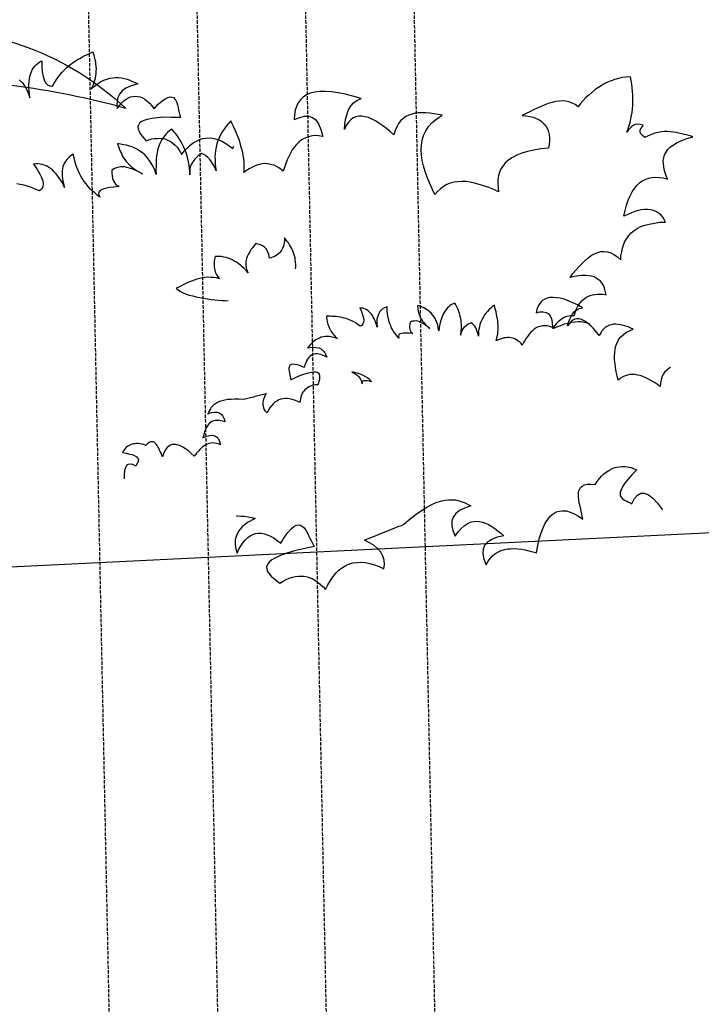
# Model space of a CAD drawing. Units: millimetres. Extents: x 498241790 to 498639564, y 3067571592 to 3067904312.
# Drawn here: x 498472237 to 498472739, y 3067722504 to 3067723230 of the extents above; entities that cross this region are included whole.
import ezdxf

# ---------------------------------------------------------------- set-up
doc = ezdxf.new("R2010")
doc.units = ezdxf.units.MM
doc.header["$LTSCALE"] = 10
doc.header["$MEASUREMENT"] = 0
doc.linetypes.add('DASH', pattern=[0.35, 0.25, -0.1])
for name, color, linetype in [('0-绿化', 86, 'Continuous'), ('WL-水体', 140, 'DASH'), ('WL-看线', 157, 'Continuous')]:
    doc.layers.add(name, color=color, linetype=linetype)

# ---------------------------------------------------------------- blocks, each defined once
blk = doc.blocks.new('SHRUB_E38')
blk.add_lwpolyline([(-1383.6, 806.3, 0.085847), (-1702.9, 757.8, -0.203067), (-1452.7, 638.5, 0.074208), (-1730.9, 698.2, -0.237339), (-1628.2, 468.7, 0.096364), (-1788.8, 677.6, -0.120815), (-1800, 468.7, 0.069617), (-1857.9, 683.2, 0.29508), (-2001.6, 520.9, -0.192981), (-2014.1, 623.9, -0.192981)], format="xyb")
for points in [[(-1579.8, 685.1), (-1576.4, 681), (-1573.3, 675.9), (-1570.7, 669.5), (-1568.7, 661.8), (-1568.7, 661.8), (-1569, 666.2), (-1569.1, 670.4), (-1569, 674.4), (-1568.6, 678.1), (-1568, 681.7), (-1567.4, 684.9), (-1566.6, 688), (-1565.5, 690.8), (-1564.2, 693.4), (-1562.8, 695.8), (-1561, 698.2), (-1559.2, 700.1), (-1557.1, 701.8), (-1555.1, 703.5), (-1552.6, 704.7), (-1550, 705.9), (-1550, 705.9), (-1550.8, 698.7), (-1550.8, 692.2), (-1550.4, 686.6), (-1549.6, 682.2), (-1548.1, 678.5), (-1546, 675.9), (-1543.3, 674.2), (-1540.1, 673.5), (-1540.1, 673.5), (-1536.7, 678.1), (-1533.5, 682.3), (-1530.1, 685.9), (-1526.9, 689.3), (-1523.5, 692.4), (-1520.1, 695.1), (-1516.9, 697.3), (-1513.5, 699.5), (-1510.2, 701.4), (-1506.8, 703.1), (-1503.6, 704.6), (-1500.1, 706.1), (-1496.9, 707.4), (-1493.6, 708.6), (-1490.2, 709.9), (-1486.9, 711.1), (-1486.9, 711.1), (-1486.2, 708.1), (-1485.6, 704.9), (-1485, 701.8), (-1484.7, 698.8), (-1484.7, 695.8), (-1484.6, 693), (-1484.7, 690), (-1485.1, 687.1), (-1485.5, 684.3), (-1486.1, 681.5), (-1487, 678.7), (-1487.9, 676.1), (-1489, 673.5), (-1490, 670.7), (-1491.4, 668.3), (-1492.9, 665.7), (-1492.9, 665.7), (-1488.6, 668.9), (-1484.5, 671.5), (-1480.6, 673.7), (-1476.6, 675.2), (-1472.7, 676.3), (-1469, 677.1), (-1465.3, 677.4), (-1461.8, 677.3), (-1458.2, 676.9), (-1454.7, 676.3), (-1451.4, 675.2), (-1447.9, 673.9), (-1444.8, 672.6), (-1441.5, 670.8), (-1438.2, 669), (-1435.1, 667.3), (-1435.1, 667.3), (-1443.7, 665.6), (-1450.2, 663.1), (-1455.2, 660.2), (-1458.6, 656.6), (-1461.1, 652.8), (-1462.4, 648.3), (-1463.2, 643.9), (-1463.3, 639.2), (-1463.3, 639.2), (-1460.4, 642.5), (-1457.2, 645.4), (-1454.2, 647.8), (-1451.2, 649.6), (-1448.2, 651), (-1445.5, 652), (-1442.4, 652.4), (-1439.6, 652.4), (-1436.8, 651.8), (-1434, 650.9), (-1431.1, 649.4), (-1428.5, 647.6), (-1425.9, 645.1), (-1423, 642.1), (-1420.6, 638.9), (-1417.9, 635), (-1417.9, 635), (-1412.5, 639.9), (-1407.6, 643.3), (-1403.5, 645.7), (-1400.1, 647.2), (-1397.3, 647.7), (-1394.9, 647.3), (-1393, 646.4), (-1391.6, 644.6), (-1390.4, 642.6), (-1389.6, 640), (-1389.1, 637.2), (-1388.5, 634), (-1388.2, 630.7), (-1387.6, 627.5), (-1387.3, 624.4), (-1386.8, 621.4), (-1386.8, 621.4), (-1397.8, 622.5), (-1407.1, 623.4), (-1415.3, 623.7), (-1422, 623.3), (-1427.6, 622.7), (-1432, 621.8), (-1435.3, 620.3), (-1437.6, 618.7), (-1439.1, 616.7), (-1439.8, 614.4), (-1439.7, 611.8), (-1438.9, 609.1), (-1437.7, 606.3), (-1436, 603.1), (-1433.8, 599.9), (-1431.4, 596.7), (-1431.4, 596.7), (-1427.7, 597.5), (-1424.2, 598.2), (-1420.7, 598.6), (-1417.4, 598.4), (-1414.1, 598.3), (-1411.3, 597.7), (-1408.3, 596.8), (-1405.7, 595.7), (-1403.1, 594.1), (-1400.7, 592.6), (-1398.3, 590.5), (-1396.4, 588.3), (-1394.2, 585.5), (-1392.5, 582.8), (-1390.8, 579.5), (-1389.3, 576.1), (-1389.3, 576.1), (-1385.4, 580.2), (-1381.6, 583.5), (-1377.7, 586.4), (-1373.8, 588.9), (-1369.8, 590.8), (-1365.9, 592.3), (-1362, 593.1), (-1358, 593.5), (-1354, 593.4), (-1350.1, 592.5), (-1346.1, 591.5), (-1342.1, 589.7), (-1338, 587.5), (-1334, 584.8), (-1330.2, 581.6), (-1326.1, 577.8), (-1326.1, 577.8), (-1324.7, 580.7)], [(-908.5, 324.5), (-911.1, 325.7), (-914.7, 326.9), (-918.6, 327.7), (-922.3, 328.2), (-926.6, 328.1), (-930.9, 328), (-935.2, 327.4), (-939.8, 326.7), (-944.5, 325.4), (-949.3, 324.1), (-954.2, 322.5), (-954.2, 322.5), (-951.5, 325.7), (-948.7, 328.7), (-945.6, 331.3), (-942.5, 333.7), (-939, 335.5), (-935.4, 336.5), (-931.2, 336.8), (-926.7, 336.4), (-926.7, 336.4), (-925.2, 340.1), (-923.4, 343.5), (-921.6, 346.5), (-919.5, 349.2), (-917.5, 351.6), (-915.1, 353.7), (-912.8, 355.4), (-910.2, 357.1), (-907.6, 358.2), (-904.8, 359.2), (-901.7, 359.7), (-898.8, 360), (-895.5, 360.1), (-892.1, 359.8), (-888.8, 359.2), (-885.1, 358.3), (-885.1, 358.3), (-885.5, 361.7), (-886.2, 364.9), (-886.9, 367.9), (-887.9, 370.8), (-889.3, 373.5), (-891.1, 375.8), (-893.1, 378), (-895.4, 379.7), (-898.1, 381.4), (-901.2, 382.6), (-904.4, 383.5), (-908.2, 384.1), (-912.4, 384.6), (-917, 384.6), (-922, 384.2), (-927.4, 383.4), (-927.4, 383.4), (-923.5, 387.7), (-919.2, 392), (-915.3, 395.8), (-911.2, 399.3), (-907.1, 402.6), (-903.2, 405.4), (-899.1, 407.8), (-895.1, 409.6), (-891, 410.9), (-887, 411.6), (-883.2, 411.5), (-879, 410.7), (-875, 409.1), (-871.2, 406.7), (-867.3, 403.6), (-863.5, 399.4), (-863.5, 399.4), (-862.8, 404.3), (-861.5, 408.9), (-860.1, 413.3), (-858.4, 417.6), (-856.4, 421.3), (-853.9, 424.9), (-851, 428.2), (-847.7, 431.1), (-844, 433.8), (-839.9, 436), (-835.3, 437.8), (-830.1, 439.3), (-824.7, 440.1), (-818.4, 440.8), (-811.9, 441.1), (-804.6, 440.7), (-804.6, 440.7), (-806, 443.9), (-807.6, 447), (-809.4, 449.5), (-811.5, 451.9), (-813.8, 453.7), (-816.3, 455.4), (-819.1, 456.5), (-822, 457.5), (-825.3, 458.1), (-829, 458.3), (-832.8, 458.2), (-836.6, 457.8), (-840.9, 457), (-845.4, 455.8), (-850.1, 454.3), (-854.9, 452.4), (-854.9, 452.4), (-852.9, 459.4), (-850.5, 465.8), (-847.9, 471.5), (-845.1, 476.7), (-842.2, 481.3), (-839.1, 485.2), (-835.8, 488.7), (-832.4, 491.4), (-828.8, 493.7), (-824.9, 495.2), (-820.8, 496.4), (-816.4, 496.8), (-812, 496.7), (-807.5, 496.1), (-802.6, 494.9), (-797.5, 493), (-797.5, 493), (-798.8, 497.1), (-799.8, 501.2), (-800.4, 505), (-800.8, 508.9), (-800.9, 512.7), (-800.7, 516.3), (-799.9, 519.7), (-798.6, 523.1), (-796.4, 526.3), (-793.9, 529.2), (-790.7, 531.8), (-786.5, 534.4), (-781.6, 536.8), (-775.9, 538.8), (-769.3, 540.6), (-761.8, 542.1), (-761.8, 542.1), (-765.2, 543.4), (-768.5, 544.5), (-771.8, 545.8), (-775.1, 547), (-778.6, 548), (-781.9, 549.1), (-785.3, 549.9), (-788.9, 550.7), (-792.4, 551.2), (-796.2, 551.6), (-799.9, 551.5), (-803.8, 551.1), (-807.9, 550.5), (-812.1, 549.5), (-816.3, 548.2), (-820.6, 546.3), (-820.6, 546.3), (-823.6, 549.1), (-825.1, 551.5), (-825.7, 553.5), (-825.7, 555.3), (-825, 557.1), (-823.9, 558.6), (-822.5, 560.2), (-821.4, 561.7), (-821.4, 561.7), (-825, 563), (-828, 563.5), (-831, 563.2), (-833.6, 562.3), (-836, 560.8), (-838.1, 559.1), (-840.3, 557.1), (-842.1, 554.8), (-842.1, 554.8), (-840.2, 558.7), (-838.6, 562.7), (-836.9, 566.5), (-835.7, 570.6), (-834.6, 574.6), (-833.6, 578.6), (-832.6, 582.8), (-831.8, 587), (-831.4, 591.2), (-831, 595.5), (-830.8, 599.9), (-830.7, 604.2), (-830.8, 608.5), (-830.9, 613), (-831.4, 617.7), (-831.9, 622.3), (-831.9, 622.3), (-837, 622.3), (-841.7, 622.1), (-846.5, 621.5), (-851.2, 620.5), (-855.8, 619.5), (-860.3, 618.1), (-864.5, 616.5), (-868.7, 614.5), (-872.9, 612.4), (-876.9, 610.1), (-880.9, 607.4), (-884.7, 604.5), (-888.5, 601.6), (-892.1, 598.2), (-895.8, 594.9), (-899.2, 591.1), (-899.2, 591.1), (-902.6, 594.2), (-906.1, 596.5), (-909.7, 598.2), (-913.6, 599.6), (-917.6, 600.1), (-921.8, 600.4), (-926.2, 600), (-930.5, 599.4), (-935.2, 598.4), (-939.7, 597.2), (-944.4, 595.7), (-949.1, 594.1), (-953.9, 592.3), (-958.7, 590.5), (-963.5, 588.7), (-968.3, 586.8), (-968.3, 586.8), (-963.5, 585.9), (-959.2, 584.7), (-955.3, 583.3), (-951.7, 581.5), (-948.5, 579.9), (-945.8, 577.8), (-943.4, 575.2), (-941.4, 572.8), (-939.9, 569.9), (-938.6, 566.9), (-937.9, 563.7), (-937.5, 560.3), (-937.4, 556.5), (-937.9, 552.5), (-938.6, 548.3), (-939.8, 544), (-939.8, 544), (-949.4, 543.9), (-958, 543.2), (-965.9, 542.1), (-972.9, 540.6), (-979.2, 538.7), (-984.8, 536.5), (-989.6, 533.9), (-993.8, 530.8), (-997.1, 527.3), (-1000.2, 523.7), (-1002.3, 519.8), (-1004, 515.5), (-1005, 510.9), (-1005.7, 506.1), (-1005.8, 500.9), (-1005.6, 495.7), (-1005.6, 495.7), (-1011.3, 499.1), (-1017.2, 502.1), (-1022.9, 504.7), (-1028.6, 507.1), (-1034, 509.1), (-1039.2, 510.6), (-1044.6, 511.9), (-1049.5, 512.5), (-1054.4, 512.7), (-1059.1, 512.4), (-1063.8, 511.7), (-1068.1, 510.3), (-1072.4, 508.5), (-1076.4, 506), (-1080.2, 503.1), (-1083.9, 499.4), (-1083.9, 499.4), (-1086.7, 506.9), (-1089.1, 514.2), (-1091.3, 521.6), (-1093.1, 528.7), (-1094.6, 535.7), (-1095.5, 542.4), (-1095.8, 549.1), (-1095.8, 555.5), (-1094.8, 561.5), (-1093.3, 567.5), (-1091.2, 573), (-1088.1, 578.2), (-1084.1, 583.2), (-1079.3, 587.8), (-1073.4, 591.9), (-1066.4, 595.7), (-1066.4, 595.7), (-1071.3, 597.1), (-1076.3, 598.5), (-1081, 599.5), (-1085.9, 600.2), (-1090.5, 600.8), (-1094.9, 601.1), (-1099.2, 601), (-1103.3, 600.5), (-1107.2, 599.4), (-1110.9, 598), (-1114.3, 596), (-1117.6, 593.6), (-1120.6, 590.5), (-1123.2, 586.6), (-1125.4, 582.3), (-1127.5, 577.1), (-1127.5, 577.1), (-1131.6, 581.4), (-1136, 585.6), (-1140.2, 589.4), (-1144.5, 592.9), (-1148.6, 595.9), (-1152.8, 598.5), (-1156.8, 600.8), (-1160.8, 602.3), (-1164.7, 603.2), (-1168.5, 603.6), (-1172.1, 603.3), (-1175.4, 602.1), (-1178.7, 600.2), (-1181.8, 597.3), (-1184.7, 593.5), (-1187.4, 588.8), (-1187.4, 588.8), (-1186.4, 595.1), (-1184.9, 601.1), (-1183, 606.7), (-1180.6, 611.8), (-1177.6, 616.4), (-1173.8, 620.1), (-1169.2, 622.9), (-1163.6, 624.8), (-1163.6, 624.8), (-1173.5, 628.8), (-1182.8, 632), (-1191.3, 634.6), (-1199.2, 636.5), (-1206.8, 637.6), (-1213.4, 638), (-1219.6, 637.9), (-1225.3, 636.9), (-1230.2, 635.3), (-1234.5, 632.9), (-1238.1, 630.1), (-1241.2, 626.7), (-1243.7, 622.4), (-1245.7, 617.7), (-1247, 612.3), (-1247.7, 606.4), (-1247.7, 606.4), (-1240.8, 608.6), (-1234.9, 609.7), (-1229.6, 609.2), (-1225.2, 607.2), (-1221.3, 603.6), (-1218.4, 598.5), (-1216.1, 591.6), (-1214.6, 582.8), (-1214.6, 582.8), (-1219.9, 583.9), (-1224.8, 584.6), (-1229.3, 584.4), (-1233.5, 583.6), (-1237.5, 582.3), (-1241.2, 580.8), (-1244.5, 578.5), (-1247.7, 575.9), (-1250.7, 572.8), (-1253.4, 569.6), (-1256.1, 565.9), (-1258.5, 562.1), (-1260.7, 557.8), (-1262.9, 553.5), (-1264.8, 549.1), (-1266.9, 544.5), (-1266.9, 544.5), (-1269.2, 547), (-1271.9, 549.1), (-1274.6, 551), (-1277.3, 552.7), (-1280.1, 553.7), (-1282.8, 554.8), (-1285.8, 555.3), (-1288.8, 555.8), (-1291.9, 555.8), (-1295, 555.4), (-1298.3, 554.7), (-1301.5, 553.9), (-1305, 552.6), (-1308.4, 551.1), (-1311.6, 549.2), (-1315.3, 547.1), (-1315.3, 547.1), (-1314.6, 551.3), (-1314.1, 555.5), (-1313.8, 559.5), (-1313.9, 563.8), (-1314.1, 567.7), (-1314.4, 571.9), (-1315.1, 575.9), (-1315.8, 579.9), (-1316.5, 584), (-1317.5, 587.9), (-1318.7, 591.9), (-1319.9, 596), (-1321.2, 600), (-1322.6, 603.9), (-1324.1, 607.9), (-1325.5, 611.8), (-1325.5, 611.8), (-1328.8, 608.9), (-1331.8, 605.8), (-1334.7, 602.5), (-1337.1, 599.2), (-1339.5, 595.9), (-1341.5, 592.4), (-1343.5, 588.8), (-1345, 585.1), (-1346.3, 581.2), (-1347.5, 577.4), (-1348.3, 573.5), (-1348.9, 569.4), (-1349.1, 565.3), (-1349.3, 561.1), (-1349.2, 556.8), (-1348.9, 552.4), (-1348.9, 552.4), (-1350.2, 556.7), (-1351.8, 560.3), (-1353.6, 563.8), (-1355.4, 566.9), (-1357.5, 569.5), (-1359.8, 571.8), (-1362.1, 573.6), (-1364.8, 575.2), (-1364.8, 575.2), (-1369.8, 572.1), (-1373.6, 568.9), (-1376.5, 565.8), (-1378.7, 562.6), (-1380.1, 559.5), (-1380.8, 556.4), (-1381.3, 553.4), (-1381.5, 550.2), (-1381.5, 550.2), (-1381.2, 554.4), (-1381.2, 558.5), (-1381.3, 562.2), (-1381.7, 566.1), (-1382.2, 570), (-1382.8, 573.8), (-1383.6, 577.5), (-1384.7, 581.1), (-1386, 584.6), (-1387.2, 588.2), (-1388.7, 591.6), (-1390.4, 594.9), (-1392.1, 598.3), (-1394, 601.5), (-1396.2, 604.8), (-1398.6, 607.9), (-1398.6, 607.9), (-1401.5, 606.4), (-1404.2, 604.5), (-1406.6, 602.4), (-1408.9, 600.1), (-1411.1, 597.6), (-1413, 594.8), (-1414.7, 591.8), (-1416.3, 588.5), (-1417.9, 585), (-1419, 581.2), (-1420.1, 577.2), (-1420.9, 573.1), (-1421.5, 568.7), (-1422, 564), (-1422.5, 559.2), (-1422.5, 554.1), (-1422.5, 554.1), (-1423.9, 559.6), (-1425.5, 564.5), (-1427.4, 568.7), (-1429.5, 572.6), (-1431.9, 576.2), (-1434.3, 579.5), (-1437.1, 582.3), (-1439.9, 584.7), (-1442.9, 586.9), (-1446, 588.9), (-1449, 590.6), (-1452.4, 592), (-1455.8, 593.3), (-1459.3, 594.3), (-1462.8, 595.3), (-1466.5, 596.3), (-1466.5, 596.3), (-1465.9, 593.7), (-1465.3, 591.2), (-1464.7, 588.7), (-1464, 585.9), (-1463, 583.6), (-1462.1, 580.9), (-1460.8, 578.4), (-1459.5, 575.9), (-1457.9, 573.6), (-1456.1, 571.1), (-1454, 568.6), (-1451.6, 566.1), (-1449.1, 563.7), (-1446.3, 561.3), (-1442.9, 558.9), (-1439.4, 556.7), (-1439.4, 556.7), (-1445.4, 560.4), (-1450.7, 563.5), (-1456, 565.5), (-1460.7, 567), (-1465.2, 567.6), (-1469.1, 567.2), (-1473, 566.2), (-1476.3, 564.3), (-1476.3, 564.3), (-1476.7, 560.6), (-1476.8, 557.3), (-1476.4, 554.1), (-1475.7, 551.3), (-1474.7, 549), (-1473.3, 546.8), (-1471.3, 545.1), (-1469.2, 543.8), (-1469.2, 543.8), (-1476, 543.6), (-1481.7, 543.4), (-1486.6, 542.9), (-1490.3, 542), (-1493, 540.8), (-1494.7, 538.8), (-1495.2, 536.3), (-1494.2, 532.9), (-1494.2, 532.9), (-1497.1, 535.5), (-1499.9, 538.4), (-1502.5, 541), (-1505.1, 544), (-1507.2, 547.1), (-1509.3, 550.3), (-1511.5, 553.4), (-1513.3, 557), (-1515, 560.3), (-1516.3, 564), (-1517.7, 567.8), (-1518.8, 571.6), (-1520, 575.4), (-1520.8, 579.6), (-1521.3, 583.7), (-1521.9, 588), (-1521.9, 588), (-1526.4, 585.6), (-1530.3, 582.4), (-1533.6, 578.7), (-1535.9, 574.1), (-1537.2, 568.9), (-1538, 563), (-1537.5, 556.1), (-1536.2, 548.3), (-1536.2, 548.3), (-1537.7, 552.5), (-1539.4, 556.3), (-1541.2, 559.9), (-1543.1, 563.1), (-1545.1, 566), (-1547.1, 568.8), (-1549.1, 571.2), (-1551.3, 573.3), (-1553.6, 575.1), (-1555.8, 576.6), (-1558.5, 578), (-1560.9, 579), (-1563.5, 579.7), (-1566.1, 580.3), (-1568.9, 580.4), (-1571.7, 580.4), (-1571.7, 580.4), (-1568, 574.2), (-1565.2, 568.3), (-1563.2, 563.1), (-1562, 558.7), (-1561.8, 554.7), (-1562.8, 551.5), (-1564.4, 548.8), (-1567.1, 546.9), (-1567.1, 546.9), (-1572.1, 549.5), (-1576.7, 552.1), (-1581.3, 553.9), (-1585.6, 555.6), (-1590, 557), (-1594.3, 558)], [(-1262.4, 423.9), (-1262.4, 423.9), (-1261.9, 426.7), (-1261.7, 429.3), (-1261.6, 432.1), (-1261.7, 434.6), (-1261.8, 437.1), (-1262.2, 439.7), (-1262.7, 442.2), (-1263.4, 444.6), (-1264, 447), (-1265, 449.3), (-1266, 451.6), (-1267.1, 453.9), (-1268.3, 456.2), (-1269.7, 458.3), (-1271.1, 460.6), (-1272.5, 462.8), (-1272.5, 462.8), (-1273, 459.7), (-1273.5, 456.9), (-1274.2, 454.5), (-1275.2, 452.2), (-1276.2, 450.1), (-1277.2, 448.4), (-1278.5, 446.9), (-1279.8, 445.5), (-1281.1, 444.2), (-1282.7, 443.3), (-1284.2, 442.5), (-1286, 441.6), (-1287.7, 440.9), (-1289.5, 440.4), (-1291.3, 440), (-1293.1, 439.6), (-1293.1, 439.6), (-1293.5, 444.3), (-1294.7, 448.2), (-1296.1, 451.2), (-1297.9, 453.7), (-1300.2, 455.4), (-1302.8, 456.9), (-1305.4, 458.1), (-1308.3, 458.9), (-1308.3, 458.9), (-1310.4, 456.9), (-1312.5, 454.7), (-1314.4, 452.6), (-1316, 450.4), (-1317.6, 448.3), (-1318.9, 446.3), (-1320.2, 444.1), (-1321.1, 441.8), (-1322, 439.7), (-1322.5, 437.6), (-1322.8, 435.4), (-1322.9, 433.2), (-1322.8, 431), (-1322.4, 428.6), (-1321.8, 426.4), (-1320.9, 424.2), (-1320.9, 424.2), (-1323, 426.9), (-1325.2, 429.6), (-1327.3, 432), (-1329.5, 434.3), (-1331.9, 436.3), (-1334.1, 438.2), (-1336.5, 439.9), (-1338.9, 441.5), (-1341.3, 442.9), (-1343.8, 444.1), (-1346.2, 445.2), (-1348.8, 446), (-1351.5, 446.7), (-1354.1, 447.1), (-1356.7, 447.5), (-1359.5, 447.7), (-1359.5, 447.7), (-1360, 445.8), (-1360.6, 443.8), (-1361, 442), (-1361.2, 440), (-1361.4, 438.2), (-1361.5, 436.4), (-1361.6, 434.5), (-1361.5, 432.8), (-1361.3, 431.1), (-1360.9, 429.4), (-1360.6, 427.6), (-1359.9, 426), (-1359.2, 424.4), (-1358.4, 423), (-1357.5, 421.4), (-1356.4, 419.9), (-1356.4, 419.9), (-1360, 421.2), (-1363.6, 422), (-1367.1, 422.5), (-1370.7, 422.9), (-1374.2, 422.9), (-1377.5, 422.7), (-1380.9, 422.2), (-1384.3, 421.7), (-1387.6, 421), (-1390.9, 420.1), (-1394.2, 419.1), (-1397.4, 417.9), (-1400.7, 416.7), (-1403.9, 415.5), (-1407.1, 414.2), (-1410.4, 413), (-1410.4, 413), (-1408.2, 410.8), (-1405.6, 408.6), (-1402.5, 406.8), (-1398.9, 404.8), (-1395.2, 403.2), (-1391.1, 401.8), (-1387, 400.3), (-1382.5, 399), (-1378, 397.7), (-1373.4, 396.6), (-1368.9, 395.6), (-1364.5, 394.8), (-1360.1, 393.8), (-1356, 393.1), (-1352.2, 392.5), (-1348.5, 391.8)], [(-814.4, 262.5), (-816.6, 261.4), (-819.3, 259.6), (-821.7, 257.6), (-823.6, 255.3), (-825.3, 252.7), (-826.6, 249.9), (-827.6, 246.8), (-828.4, 243.5), (-828.9, 240), (-828.9, 240), (-832.2, 243), (-835.7, 245.7), (-839.1, 248.2), (-842.4, 250.5), (-845.7, 252.5), (-849, 254.2), (-852.3, 255.7), (-855.4, 256.7), (-858.6, 257.5), (-861.7, 257.9), (-864.9, 258), (-867.9, 257.7), (-870.9, 257.1), (-873.8, 255.9), (-876.7, 254.5), (-879.6, 252.6), (-879.6, 252.6), (-880.5, 257.9), (-881.1, 263), (-881.6, 268.1), (-881.8, 273), (-881.9, 277.8), (-881.6, 282.3), (-880.9, 286.7), (-880.1, 290.9), (-878.7, 294.7), (-876.9, 298.4), (-874.8, 301.7), (-872.1, 304.7), (-868.9, 307.4), (-865.1, 309.8), (-860.7, 311.7), (-855.7, 313.3), (-855.7, 313.3), (-858.7, 314.9), (-861.8, 316.5), (-864.7, 317.7), (-867.8, 318.8), (-870.7, 319.8), (-873.6, 320.6), (-876.4, 321.1), (-879.2, 321.3), (-881.8, 321), (-884.4, 320.6), (-887, 319.8), (-889.4, 318.6), (-891.8, 317), (-894, 314.8), (-896, 312.3), (-898, 309.1), (-898, 309.1), (-900.2, 312.5), (-902.5, 315.8), (-904.7, 318.8), (-907.1, 321.6), (-909.4, 324.2), (-911.8, 326.3), (-914.1, 328.4), (-916.5, 329.9), (-919, 331), (-921.4, 331.8), (-923.8, 332), (-926.1, 331.7), (-928.5, 330.9), (-930.9, 329.4), (-933.3, 327.3), (-935.7, 324.5), (-935.7, 324.5), (-934.2, 328.5), (-932.4, 332.2), (-930.5, 335.7), (-928.3, 338.7), (-925.7, 341.3), (-922.7, 343.2), (-919.3, 344.4), (-915.5, 345), (-915.5, 345), (-921.4, 348.9), (-927, 352.2), (-932.3, 355), (-937.2, 357.3), (-942, 359), (-946.3, 360.1), (-950.4, 360.8), (-954.2, 360.9), (-957.6, 360.5), (-960.8, 359.5), (-963.5, 358.1), (-966, 356.3), (-968.1, 353.8), (-970.1, 351), (-971.6, 347.7), (-972.8, 343.9), (-972.8, 343.9), (-968, 344.4), (-964, 344.4), (-960.6, 343.3), (-958, 341.5), (-955.9, 338.6), (-954.7, 334.9), (-954.1, 330.1), (-954.3, 324.2), (-954.3, 324.2), (-957.6, 325.5), (-960.7, 326.6), (-963.6, 327.1), (-966.5, 327.1), (-969.3, 326.8), (-971.9, 326.3), (-974.4, 325.3), (-976.8, 323.9), (-979.1, 322.3), (-981.3, 320.6), (-983.6, 318.5), (-985.6, 316.3), (-987.6, 313.8), (-989.6, 311.3), (-991.5, 308.7), (-993.4, 305.9), (-993.4, 305.9), (-994.6, 307.8), (-996.1, 309.6), (-997.6, 311.2), (-999.2, 312.6), (-1000.8, 313.7), (-1002.5, 314.7), (-1004.4, 315.4), (-1006.3, 316.1), (-1008.3, 316.5), (-1010.4, 316.7), (-1012.6, 316.7), (-1014.8, 316.5), (-1017.3, 316.2), (-1019.7, 315.6), (-1022.1, 314.8), (-1024.7, 313.9), (-1024.7, 313.9), (-1023.7, 316.5), (-1022.9, 319.3), (-1022.1, 321.8), (-1021.6, 324.6), (-1021.2, 327.2), (-1020.9, 330), (-1020.8, 332.7), (-1020.8, 335.4), (-1020.7, 338.2), (-1020.8, 340.8), (-1021.1, 343.6), (-1021.4, 346.4), (-1021.7, 349.3), (-1022.1, 352), (-1022.6, 354.8), (-1023, 357.6), (-1023, 357.6), (-1025.5, 356.1), (-1027.9, 354.4), (-1030.2, 352.7), (-1032.2, 350.8), (-1034.2, 348.9), (-1036, 347), (-1037.8, 344.8), (-1039.2, 342.6), (-1040.6, 340.2), (-1041.8, 337.9), (-1042.9, 335.5), (-1043.8, 332.9), (-1044.5, 330.2), (-1045.2, 327.5), (-1045.7, 324.7), (-1046, 321.7), (-1046, 321.7), (-1046.3, 324.7), (-1046.9, 327.3), (-1047.6, 329.8), (-1048.4, 332), (-1049.4, 334), (-1050.6, 335.9), (-1051.9, 337.3), (-1053.5, 338.7), (-1053.5, 338.7), (-1057.1, 337.3), (-1060, 335.7), (-1062.3, 334.1), (-1064.2, 332.3), (-1065.5, 330.4), (-1066.4, 328.5), (-1067.1, 326.6), (-1067.6, 324.6), (-1067.6, 324.6), (-1066.9, 327.3), (-1066.4, 329.9), (-1065.9, 332.4), (-1065.7, 335), (-1065.5, 337.6), (-1065.4, 340.1), (-1065.5, 342.7), (-1065.7, 345.2), (-1066, 347.6), (-1066.4, 350.1), (-1066.9, 352.5), (-1067.6, 354.9), (-1068.3, 357.3), (-1069.1, 359.7), (-1070.1, 362.2), (-1071.3, 364.5), (-1071.3, 364.5), (-1073.4, 363.9), (-1075.4, 363), (-1077.2, 361.9), (-1079.1, 360.7), (-1080.8, 359.4), (-1082.4, 357.8), (-1083.9, 356), (-1085.4, 354.1), (-1086.9, 352.1), (-1088.1, 349.7), (-1089.3, 347.2), (-1090.4, 344.6), (-1091.4, 341.9), (-1092.3, 338.8), (-1093.2, 335.7), (-1093.9, 332.4), (-1093.9, 332.4), (-1094.1, 336.2), (-1094.5, 339.6), (-1095.2, 342.6), (-1096.1, 345.4), (-1097.2, 348.1), (-1098.3, 350.5), (-1099.8, 352.8), (-1101.3, 354.7), (-1103, 356.5), (-1104.8, 358.2), (-1106.5, 359.7), (-1108.5, 361.1), (-1110.6, 362.4), (-1112.7, 363.5), (-1114.9, 364.6), (-1117.2, 365.7), (-1117.2, 365.7), (-1117.1, 364), (-1117.1, 362.2), (-1117, 360.5), (-1116.9, 358.6), (-1116.6, 356.9), (-1116.3, 355.1), (-1115.8, 353.3), (-1115.2, 351.5), (-1114.5, 349.7), (-1113.7, 347.9), (-1112.6, 346), (-1111.4, 344.1), (-1110, 342.1), (-1108.5, 340.2), (-1106.6, 338.2), (-1104.6, 336.3), (-1104.6, 336.3), (-1108, 339.5), (-1111.2, 342.2), (-1114.3, 344.2), (-1117.2, 345.8), (-1120.1, 346.8), (-1122.7, 347), (-1125.4, 346.9), (-1127.8, 346.1), (-1127.8, 346.1), (-1128.5, 343.7), (-1129, 341.5), (-1129.2, 339.4), (-1129.1, 337.5), (-1128.7, 335.9), (-1128.1, 334.3), (-1127, 332.9), (-1125.8, 331.7), (-1125.8, 331.7), (-1130.2, 332.5), (-1134, 333.1), (-1137.3, 333.4), (-1139.8, 333.3), (-1141.8, 332.9), (-1143.1, 331.8), (-1143.7, 330.2), (-1143.6, 327.9), (-1143.6, 327.9), (-1145.1, 330), (-1146.5, 332.2), (-1147.9, 334.3), (-1149.2, 336.5), (-1150.2, 338.9), (-1151.2, 341.2), (-1152.2, 343.5), (-1152.9, 346.1), (-1153.6, 348.5), (-1154, 351.1), (-1154.4, 353.7), (-1154.6, 356.4), (-1154.9, 359), (-1154.9, 361.9), (-1154.7, 364.6), (-1154.5, 367.5), (-1154.5, 367.5), (-1157.8, 366.5), (-1160.8, 364.9), (-1163.4, 362.9), (-1165.5, 360.2), (-1167, 357), (-1168.3, 353.3), (-1168.9, 348.7), (-1169, 343.4), (-1169, 343.4), (-1169.5, 346.3), (-1170.1, 349.1), (-1170.8, 351.6), (-1171.6, 354), (-1172.6, 356.2), (-1173.5, 358.2), (-1174.5, 360), (-1175.7, 361.7), (-1176.9, 363.2), (-1178.2, 364.5), (-1179.7, 365.8), (-1181.2, 366.7), (-1182.8, 367.5), (-1184.4, 368.2), (-1186.2, 368.6), (-1188.1, 369), (-1188.1, 369), (-1186.4, 364.5), (-1185.4, 360.2), (-1184.7, 356.6), (-1184.6, 353.6), (-1184.9, 350.9), (-1186, 349), (-1187.4, 347.4), (-1189.4, 346.5), (-1189.4, 346.5), (-1192.3, 348.9), (-1195, 351.2), (-1197.8, 353), (-1200.4, 354.6), (-1203.1, 356.1), (-1205.7, 357.3), (-1208.1, 358.2), (-1210.7, 359.1), (-1213.1, 359.8), (-1215.6, 360.4), (-1217.9, 360.9), (-1220.4, 361.3), (-1222.7, 361.6), (-1225, 361.9), (-1227.4, 362.1), (-1229.7, 362.4), (-1229.7, 362.4), (-1229.8, 360.4), (-1229.6, 358.2), (-1229.5, 356.1), (-1229.2, 354.1), (-1228.8, 352.1), (-1228.4, 350.3), (-1227.8, 348.4), (-1227.1, 346.6), (-1226.4, 344.9), (-1225.6, 343.1), (-1224.6, 341.4), (-1223.6, 339.9), (-1222.5, 338.4), (-1221.3, 336.7), (-1220.1, 335.4), (-1218.7, 334), (-1218.7, 334), (-1222, 335.3), (-1225.1, 336.4), (-1228, 337.2), (-1230.7, 337.6), (-1233.5, 337.6), (-1236, 337.6), (-1238.4, 337.2), (-1240.7, 336.5), (-1242.9, 335.7), (-1245.1, 334.8), (-1247.1, 333.6), (-1249.1, 332.2), (-1250.9, 330.8), (-1252.8, 329.2), (-1254.6, 327.5), (-1256.4, 325.8), (-1256.4, 325.8), (-1250.5, 326.1), (-1246, 325.5), (-1242.2, 324.4), (-1239.5, 322.6), (-1237.3, 320.6), (-1235.7, 317.9), (-1234.5, 315.1), (-1233.7, 312.1), (-1233.7, 312.1), (-1236.1, 313.8), (-1238.6, 315.2), (-1240.9, 316.3), (-1243.1, 316.9), (-1245.3, 317.4), (-1247.3, 317.6), (-1249.3, 317.3), (-1251.1, 317), (-1252.8, 316.1), (-1254.5, 315.1), (-1256.1, 313.6), (-1257.5, 312.1), (-1258.8, 310), (-1260.2, 307.7), (-1261.3, 305.2), (-1262.4, 302.3), (-1262.4, 302.3), (-1266.7, 304.5), (-1270.4, 306), (-1273.4, 306.9), (-1275.9, 307.3), (-1277.8, 307.2), (-1279.3, 306.6), (-1280.3, 305.7), (-1281, 304.3), (-1281.5, 302.8), (-1281.5, 301), (-1281.5, 299.1), (-1281.3, 296.9), (-1281, 294.8), (-1280.8, 292.6), (-1280.6, 290.6), (-1280.4, 288.5), (-1280.4, 288.5), (-1273.5, 291), (-1267.6, 293), (-1262.3, 294.5), (-1257.9, 295.3), (-1254.2, 295.8), (-1251.2, 295.9), (-1248.9, 295.5), (-1247.1, 294.8), (-1245.8, 293.8), (-1245, 292.3), (-1244.6, 290.7), (-1244.7, 288.7), (-1245.1, 286.8), (-1245.7, 284.4), (-1246.6, 282), (-1247.6, 279.5), (-1247.6, 279.5), (-1250.2, 279.5), (-1252.6, 279.4), (-1254.9, 279.1), (-1257, 278.5), (-1259.1, 277.9), (-1260.8, 277), (-1262.6, 276), (-1264.1, 274.9), (-1265.6, 273.4), (-1266.9, 272), (-1268.1, 270.3), (-1269, 268.6), (-1270, 266.4), (-1270.6, 264.4), (-1271.2, 262), (-1271.7, 259.6), (-1271.7, 259.6), (-1274.8, 261.6), (-1277.8, 263.2), (-1280.8, 264.4), (-1283.7, 265.4), (-1286.6, 266), (-1289.4, 266.4), (-1292, 266.3), (-1294.7, 265.9), (-1297.2, 265.2), (-1299.7, 264), (-1302.1, 262.7), (-1304.4, 260.9), (-1306.7, 258.8), (-1308.8, 256.5), (-1310.8, 253.8), (-1312.8, 250.7), (-1312.8, 250.7), (-1314.8, 253.1), (-1316, 255.7), (-1316.7, 258.4), (-1316.9, 261.4), (-1316.4, 264.4), (-1315.5, 267.6), (-1313.9, 270.8), (-1311.7, 274.3), (-1311.7, 274.3), (-1313.6, 273.9), (-1315.3, 273.7), (-1317.1, 273.3), (-1318.9, 273.1), (-1320.6, 272.7), (-1322.5, 272.5), (-1324.1, 272.1), (-1326, 271.9), (-1327.8, 271.5), (-1329.5, 271.2), (-1331.4, 270.9), (-1333.2, 270.6), (-1334.9, 270.3), (-1336.7, 270), (-1338.4, 269.7), (-1340.3, 269.4), (-1340.3, 269.4), (-1345.9, 270.3), (-1350.9, 270.8), (-1355.4, 271.1), (-1359.6, 271.1), (-1363.3, 270.8), (-1366.7, 270.4), (-1369.7, 269.6), (-1372.4, 268.7), (-1374.9, 267.5), (-1377, 266.3), (-1378.8, 264.9), (-1380.5, 263.3), (-1381.8, 261.6), (-1383.2, 259.8), (-1384.4, 258), (-1385.4, 256), (-1385.4, 256), (-1381, 257.1), (-1377.3, 257.4), (-1374, 257), (-1371.2, 255.9), (-1369.1, 254), (-1367.4, 251.5), (-1366.2, 248.2), (-1365.7, 244.2), (-1365.7, 244.2), (-1368.9, 245.6), (-1371.9, 246.5), (-1374.5, 246.9), (-1377, 247), (-1379.3, 246.8), (-1381.4, 246.2), (-1383.2, 245.2), (-1384.9, 244), (-1386.3, 242.6), (-1387.7, 240.9), (-1389.1, 239), (-1390.2, 236.9), (-1391.3, 234.5), (-1392.2, 232.1), (-1393.1, 229.5), (-1394, 227), (-1394, 227), (-1389.5, 228.6), (-1385.5, 229.3), (-1382.2, 229.2), (-1379.3, 228.4), (-1377, 226.6), (-1375.2, 224.2), (-1374, 220.8), (-1373.3, 216.6), (-1373.3, 216.6), (-1375.8, 218), (-1378.2, 218.9), (-1380.6, 219.5), (-1382.9, 219.8), (-1385.1, 219.8), (-1387.3, 219.5), (-1389.3, 218.9), (-1391.4, 218.1), (-1393.4, 217.1), (-1395.4, 216), (-1397.3, 214.5), (-1399.2, 213), (-1401.1, 211.3), (-1403.1, 209.4), (-1404.9, 207.6), (-1406.7, 205.6), (-1406.7, 205.6), (-1410, 209.3), (-1413.3, 212.6), (-1416.4, 215.4), (-1419.5, 217.7), (-1422.3, 219.6), (-1425.1, 220.9), (-1427.7, 221.8), (-1430.1, 222.2), (-1432.5, 222.2), (-1434.6, 221.5), (-1436.8, 220.6), (-1438.8, 219), (-1440.6, 217.1), (-1442.4, 214.6), (-1444, 211.7), (-1445.5, 208.4), (-1445.5, 208.4), (-1446.2, 210.5), (-1447, 212.7), (-1447.8, 214.9), (-1448.6, 216.9), (-1449.2, 219.2), (-1450.1, 221.1), (-1451, 222.9), (-1451.8, 224.5), (-1452.9, 225.9), (-1454.1, 226.9), (-1455.3, 227.6), (-1456.8, 227.9), (-1458.5, 227.7), (-1460.5, 227.1), (-1462.6, 225.9), (-1464.9, 224.1), (-1464.9, 224.1), (-1467.2, 225.2), (-1469.5, 226), (-1471.7, 226.6), (-1473.8, 227.1), (-1475.8, 227.3), (-1477.9, 227.3), (-1479.7, 227.2), (-1481.6, 227), (-1483.4, 226.5), (-1485.2, 225.8), (-1486.7, 224.9), (-1488.4, 223.9), (-1489.9, 222.7), (-1491.5, 221.2), (-1492.9, 219.6), (-1494.2, 217.8), (-1494.2, 217.8), (-1489.5, 216.5), (-1485.6, 215.3), (-1482.4, 214.3), (-1479.9, 213.1), (-1478, 211.9), (-1476.7, 210.7), (-1475.8, 209.6), (-1475.4, 208.6), (-1475.3, 207.5), (-1475.6, 206.4), (-1476, 205.3), (-1476.5, 204.2), (-1477.3, 203.1), (-1478, 202), (-1478.7, 200.9), (-1479.2, 199.8), (-1479.2, 199.8), (-1482.7, 201.9), (-1485.6, 202.9), (-1488.3, 202.8), (-1490.4, 201.6), (-1492.1, 199.1), (-1493.5, 195.7), (-1494.2, 191.2), (-1494.8, 185.5)], [(-1204.9, 291.5), (-1204.9, 291.5), (-1202.6, 290.1), (-1200.5, 288.7), (-1198.6, 287), (-1197, 285.1), (-1195.8, 283), (-1194.7, 280.8), (-1194, 278.3), (-1193.4, 275.7), (-1193.4, 275.7), (-1193.3, 277.2), (-1192.7, 278.4), (-1191.8, 279.2), (-1190.5, 279.7), (-1188.9, 279.7), (-1186.9, 279.5), (-1184.5, 278.7), (-1181.8, 277.7), (-1181.8, 277.7), (-1184.1, 280.3), (-1186.4, 282.5), (-1189, 284.6), (-1191.7, 286.4), (-1194.8, 288), (-1197.9, 289.4), (-1201.4, 290.5), (-1204.9, 291.5)], [(-1361.6, 128), (-1360.4, 127.9), (-1355.9, 127.3), (-1351.9, 126.6), (-1347.5, 125.4), (-1343.1, 124.2), (-1339, 122.9), (-1339, 122.9), (-1348.7, 118.7), (-1355.6, 114), (-1360.8, 109.2), (-1363.8, 104), (-1365.7, 98.9), (-1366, 93.3), (-1365.7, 87.9), (-1364.6, 82.3), (-1364.6, 82.3), (-1362.1, 87.1), (-1359.1, 91.3), (-1356.2, 94.9), (-1353.2, 97.8), (-1350.1, 100.3), (-1347.1, 102.2), (-1343.6, 103.4), (-1340.3, 104.3), (-1336.9, 104.3), (-1333.3, 104.1), (-1329.6, 103), (-1326, 101.6), (-1322.2, 99.4), (-1318, 96.7), (-1314.3, 93.5), (-1310.2, 89.7), (-1310.2, 89.7), (-1305, 96.8), (-1300.3, 102.1), (-1296.1, 106.1), (-1292.4, 108.8), (-1289.3, 110.2), (-1286.4, 110.3), (-1284, 109.8), (-1281.8, 108), (-1279.8, 105.9), (-1278.2, 103.1), (-1276.8, 100), (-1275.3, 96.3), (-1274, 92.6), (-1272.5, 88.9), (-1271.3, 85.5), (-1269.8, 82.1), (-1269.8, 82.1), (-1283.1, 80.4), (-1294.3, 78.9), (-1304, 77), (-1311.8, 74.7), (-1318.2, 72.5), (-1323.2, 70.3), (-1326.6, 67.7), (-1328.8, 65.1), (-1330.2, 62.5), (-1330.3, 59.5), (-1329.5, 56.5), (-1327.8, 53.5), (-1325.6, 50.5), (-1322.7, 47.2), (-1319.3, 44), (-1315.6, 40.9), (-1315.6, 40.9), (-1311.5, 42.9), (-1307.6, 44.7), (-1303.6, 46.1), (-1299.7, 46.8), (-1295.8, 47.5), (-1292.3, 47.5), (-1288.5, 47.3), (-1285.1, 46.7), (-1281.7, 45.6), (-1278.4, 44.4), (-1275.1, 42.6), (-1272.2, 40.5), (-1268.9, 37.8), (-1266.2, 35.1), (-1263.3, 31.7), (-1260.6, 28.1), (-1260.6, 28.1), (-1257.1, 33.9), (-1253.5, 38.9), (-1249.7, 43.4), (-1245.8, 47.3), (-1241.7, 50.7), (-1237.5, 53.5), (-1233.1, 55.5), (-1228.5, 57), (-1223.8, 57.9), (-1218.9, 58), (-1213.9, 57.8), (-1208.7, 56.8), (-1203.4, 55.3), (-1197.9, 53.2), (-1192.6, 50.5), (-1186.8, 47.1), (-1186.8, 47.1), (-1185.6, 52.6), (-1185.7, 57.8), (-1186.7, 62.8), (-1188.9, 67.8), (-1192.1, 72.2), (-1196.1, 76.6), (-1201.5, 80.5), (-1207.7, 84.4), (-1207.7, 84.4), (-1204.4, 85.2), (-1201.5, 86.3), (-1198.2, 87.1), (-1195, 88.3), (-1192, 89), (-1188.8, 90.1), (-1185.8, 90.9), (-1182.6, 92), (-1179.4, 92.9), (-1176.4, 93.9), (-1173.2, 94.8), (-1170, 95.9), (-1167, 96.6), (-1163.8, 97.8), (-1160.8, 98.5), (-1157.6, 99.6), (-1157.6, 99.6), (-1149.2, 105.6), (-1141.5, 110.5), (-1134.4, 114.6), (-1127.8, 118.1), (-1121.4, 120.6), (-1115.6, 122.7), (-1110.1, 123.8), (-1105, 124.5), (-1100.1, 124.6), (-1095.7, 124.3), (-1091.7, 123.6), (-1087.6, 122.3), (-1084, 120.6), (-1080.4, 119), (-1076.9, 116.9), (-1073.7, 114.6), (-1073.7, 114.6), (-1081.7, 112.8), (-1088, 110.3), (-1093, 107), (-1096.5, 102.9), (-1098.5, 98), (-1099.1, 92.6), (-1098.4, 86.4), (-1096, 79.5), (-1096, 79.5), (-1092, 84.3), (-1087.8, 88.3), (-1083.9, 91), (-1080.1, 93.2), (-1076.2, 94.8), (-1072.3, 95.5), (-1068.5, 95.3), (-1064.8, 94.8), (-1061.3, 93.6), (-1057.7, 92), (-1054, 90), (-1050.4, 87.4), (-1046.8, 84.6), (-1043.4, 81.4), (-1039.9, 78), (-1036.4, 74.5), (-1036.4, 74.5), (-1044.8, 73.5), (-1051.8, 71.4), (-1057.2, 68.6), (-1061.2, 64.9), (-1063.5, 60.3), (-1064.4, 54.8), (-1063.6, 48.3), (-1061.4, 41), (-1061.4, 41), (-1058.5, 45.3), (-1055.3, 48.7), (-1052, 51.6), (-1048.5, 53.9), (-1044.9, 55.7), (-1041.2, 57), (-1037.3, 57.7), (-1033.3, 58.2), (-1029.2, 58), (-1025.1, 57.9), (-1020.8, 57), (-1016.5, 56.1), (-1012.1, 54.9), (-1007.4, 53.5), (-1003, 52), (-998.5, 50.3), (-998.5, 50.3), (-996.1, 59), (-993.5, 67), (-990.7, 74.1), (-987.6, 80.1), (-984.6, 85.5), (-981.1, 89.9), (-977.6, 93.4), (-974, 96.1), (-970.1, 98), (-966.2, 98.7), (-961.9, 98.9), (-957.3, 98.1), (-952.8, 96.3), (-948.1, 93.8), (-943.1, 90.4), (-938, 86.2), (-938, 86.2), (-938.4, 90.1), (-938.9, 94.4), (-939.4, 98.6), (-939.9, 102.6), (-940.7, 106.7), (-940.8, 110.5), (-940.9, 114.2), (-940.8, 117.4), (-940.2, 120.5), (-939.1, 123.1), (-937.6, 125.2), (-935.4, 126.9), (-932.5, 128), (-928.9, 128.6), (-924.4, 128.3), (-919.3, 127.3), (-919.3, 127.3), (-916.4, 131), (-913.4, 134.1), (-910.4, 136.9), (-907.3, 139.4), (-904.3, 141.4), (-900.9, 143.1), (-897.8, 144.5), (-894.6, 145.6), (-891.3, 146.2), (-887.9, 146.5), (-884.7, 146.4), (-881.1, 146.2), (-877.7, 145.3), (-873.9, 144.2), (-870.4, 142.8), (-866.7, 140.9), (-866.7, 140.9), (-873.3, 135.1), (-878.7, 129.9), (-883.1, 125.6), (-886.1, 121.6), (-888.1, 118.2), (-889.4, 115.3), (-889.9, 112.8), (-889.7, 110.8), (-889, 109), (-887.7, 107.3), (-886.1, 105.9), (-884.4, 104.7), (-882.3, 103.4), (-880.3, 102.2), (-878.2, 101), (-876.4, 99.7), (-876.4, 99.7), (-872.5, 106), (-868.6, 109.9), (-864.1, 111.9), (-859.7, 111.6), (-855, 109), (-850, 104.5), (-845.1, 97.9), (-839.7, 89.1)]]:
    blk.add_lwpolyline(points)
blk = doc.blocks.new('sl')
at = {"layer": 'WL-水体'}
for p, q in [((14495.9, 2453.25), (14589.23, -2092.5)), ((14575.91, 2453.25), (14669.24, -2092.5)), ((14655.9, 2453.25), (14749.23, -2092.5)), ((14735.9, 2453.25), (14829.24, -2092.5))]:
    blk.add_line(p, q, dxfattribs=at)

msp = doc.modelspace()

# ---------------------------------------------------------------- linework, layer by layer
at = {"layer": 'WL-看线'}
msp.add_lwpolyline([(498471667.28, 3067722799.12), (498474192.6, 3067722922.66), (498474825.78, 3067721066.59)], dxfattribs=at)

# ---------------------------------------------------------------- block references
msp.add_blockref('sl', (498457742.49, 3067723159.09))
at = {"layer": '0-绿化', "xscale": 0.6000000000000001, "yscale": 0.6000000000000001, "zscale": 0.6000000000000001, "rotation": 5.076782545936602}
msp.add_blockref('SHRUB_E38', (498473216.82, 3067722860.01, 4841.98), dxfattribs=at)

doc.saveas('drawing.dxf')
